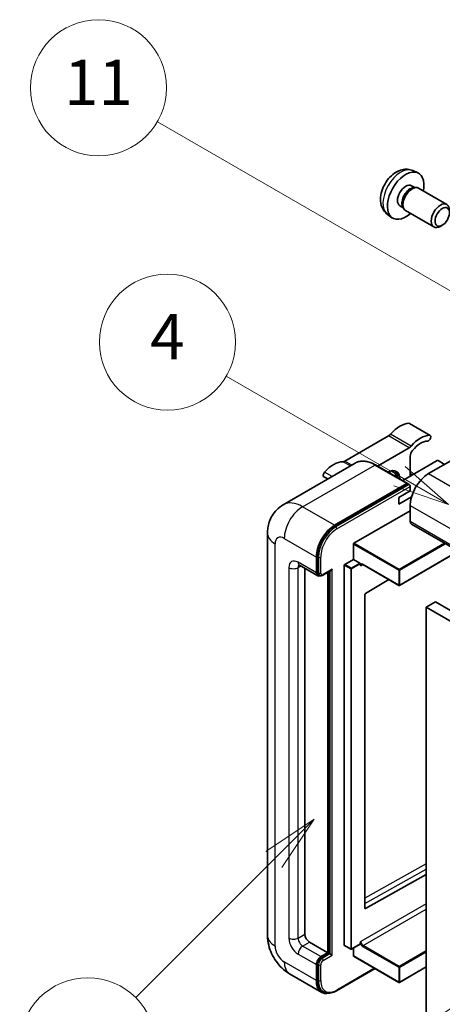
# Model space of a CAD drawing. Units: millimetres. Extents: x 0 to 12778, y -2 to 1684.
# Drawn here: x 176 to 287, y 1145 to 1405 of the extents above; entities that cross this region are included whole.
import ezdxf

# ---------------------------------------------------------------- set-up
doc = ezdxf.new("R2010")
doc.units = ezdxf.units.MM
for name, color, linetype, lineweight in [('Symbol (TK)', 100, 'Continuous', 18), ('Visible (ISO)', 7, 'Continuous', 35), ('Visible Narrow (ISO)', 7, 'Continuous', 25)]:
    doc.layers.add(name, color=color, linetype=linetype, lineweight=lineweight)
doc.styles.add('Note Text (TK2)', font='MS PGothic.ttf')

# ---------------------------------------------------------------- blocks, each defined once
blk = doc.blocks.new('バルーン4')
at = {"layer": 'Symbol (TK)', "color": 100}
for p, q in [((56.732, 207.338), (54.611, 205.924)), ((54.964, 205.57), (56.732, 207.338)), ((55.318, 205.217), (56.732, 207.338)), ((54.964, 205.57), (48.865, 199.471))]:
    blk.add_line(p, q, dxfattribs=at)
at = {"layer": 'Symbol (TK)'}
blk.add_circle((46.752, 197.357), 3, dxfattribs=at)
at = {"layer": 'Symbol (TK)', "color": 7, "insert": (46.752, 197.352), "char_height": 2, "attachment_point": 5, "style": 'Note Text (TK2)'}
blk.add_mtext('8', dxfattribs=at)
blk = doc.blocks.new('バルーン11')
at = {"layer": 'Symbol (TK)', "color": 100}
for p, q in [((60.499, 222.46), (52.864, 226.868)), ((62.664, 221.21), (60.749, 222.893)), ((60.499, 222.46), (62.664, 221.21)), ((60.249, 222.027), (62.664, 221.21))]:
    blk.add_line(p, q, dxfattribs=at)
at = {"layer": 'Symbol (TK)'}
blk.add_circle((50.266, 228.368), 3, dxfattribs=at)
at = {"layer": 'Symbol (TK)', "color": 7, "insert": (50.266, 228.35), "char_height": 2, "attachment_point": 5, "style": 'Note Text (TK2)'}
blk.add_mtext('4', dxfattribs=at)
blk = doc.blocks.new('バルーン12')
at = {"layer": 'Symbol (TK)', "color": 100}
for p, q in [((63.472, 199.474), (61.351, 198.06)), ((61.705, 197.707), (63.472, 199.474)), ((62.058, 197.353), (63.472, 199.474)), ((61.705, 197.707), (51.711, 187.713))]:
    blk.add_line(p, q, dxfattribs=at)
at = {"layer": 'Symbol (TK)'}
blk.add_circle((49.597, 185.599), 3, dxfattribs=at)
at = {"layer": 'Symbol (TK)', "color": 7, "insert": (49.597, 185.576), "char_height": 2, "attachment_point": 5, "style": 'Note Text (TK2)'}
blk.add_mtext('1', dxfattribs=at)
blk = doc.blocks.new('バルーン13')
at = {"layer": 'Symbol (TK)', "color": 100}
for p, q in [((64.266, 229.739), (49.825, 238.076)), ((66.431, 228.489), (64.516, 230.172)), ((64.266, 229.739), (66.431, 228.489)), ((64.016, 229.306), (66.431, 228.489))]:
    blk.add_line(p, q, dxfattribs=at)
at = {"layer": 'Symbol (TK)'}
blk.add_circle((47.227, 239.576), 3, dxfattribs=at)
at = {"layer": 'Symbol (TK)', "color": 7, "insert": (47.227, 239.553), "char_height": 2, "attachment_point": 5, "style": 'Note Text (TK2)'}
blk.add_mtext('11', dxfattribs=at)

msp = doc.modelspace()

# ---------------------------------------------------------------- linework, layer by layer
at = {"layer": 'Visible (ISO)'}
for p, q in [((279.6341, 1365.5747), (280.992, 1364.9737)), ((279.3124, 1361.5745), (280.2093, 1361.0567)), ((279.8489, 1361.0364), (280.4765, 1361.0717)), ((281.1935, 1360.9136), (288.6732, 1356.5951)), ((272.9486, 1353.9951), (274.148, 1353.1195)), ((276.2519, 1356.2737), (277.1489, 1355.7559)), ((276.9862, 1356.0781), (277.2695, 1355.517)), ((277.7649, 1354.9751), (285.2447, 1350.6567)), ((287.4792, 1351.1267), (286.9584, 1350.8262)), ((284.2716, 1295.5583), (278.8168, 1298.7077)), ((273.2334, 1295.4106), (261.7237, 1288.7655)), ((302.8743, 1296.4272), (283.8431, 1285.4394)), ((270.3315, 1287.4365), (278.6883, 1292.2613)), ((286.1462, 1288.8687), (276.9985, 1283.5873)), ((278.9943, 1290.0136), (278.9943, 1284.7396)), ((288.0857, 1287.8889), (286.3886, 1288.8687)), ((264.4571, 1288.2234), (245.3652, 1277.2007)), ((278.2995, 1282.8362), (269.8142, 1287.7352)), ((257.183, 1284.0237), (256.1404, 1284.6257)), ((279.6103, 1285.0952), (278.9943, 1285.4508)), ((258.9933, 1271.7923), (278.0852, 1282.815)), ((258.9933, 1271.5123), (278.3821, 1282.7065)), ((278.3821, 1282.7065), (278.6852, 1282.5315)), ((278.9943, 1280.8904), (278.9943, 1282.0102)), ((275.9639, 1279.1408), (278.9943, 1280.8904)), ((275.9639, 1277.3911), (279.3482, 1279.345)), ((275.9639, 1277.3911), (275.9639, 1279.1408)), ((278.9943, 1277.0412), (278.9943, 1272.8421)), ((264.0845, 1267.0333), (278.9943, 1275.6415)), ((279.3494, 1272.0573), (440.5697, 1178.9767)), ((241.2265, 1269.6927), (241.2265, 1163.3149)), ((263.9633, 1262.7642), (263.9633, 1266.8233)), ((254.1446, 1259.1949), (254.1446, 1263.394)), ((254.387, 1259.3349), (254.387, 1263.534)), ((261.6601, 1261.4344), (263.9633, 1262.7642)), ((263.9633, 1262.7642), (265.6603, 1261.7844)), ((291.7552, 1264.8948), (276.1708, 1255.8971)), ((249.6509, 1261.2096), (254.4996, 1258.4102)), ((251.1141, 1260.3648), (251.1141, 1163.6648)), ((261.5389, 1160.7254), (261.5389, 1261.2245)), ((265.7815, 1261.4788), (265.7815, 1261.5744)), ((266.4231, 1261.426), (275.9994, 1255.8971)), ((254.9741, 1258.5321), (254.671, 1258.7071)), ((255.8741, 1258.5788), (258.0236, 1259.8198)), ((257.175, 1158.7658), (257.175, 1259.3299)), ((257.4175, 1158.6259), (257.4175, 1259.4699)), ((273.3251, 1257.4411), (267.1129, 1253.7372)), ((266.9937, 1253.5284), (266.9937, 1170.5211)), ((285.6613, 1251.4965), (283.237, 1250.0968)), ((283.237, 1140.9196), (283.237, 1250.0968)), ((283.237, 1250.0968), (444.4573, 1157.0162)), ((285.6613, 1251.4965), (446.8817, 1158.4159)), ((267.1129, 1170.45), (283.237, 1179.4547)), ((252.3263, 1161.5653), (257.175, 1158.7658)), ((265.7815, 1161.0754), (265.7815, 1161.171)), ((255.3568, 1157.7161), (257.175, 1158.7658)), ((255.3568, 1157.4361), (257.4175, 1158.6259)), ((257.7205, 1158.4509), (257.4175, 1158.6259)), ((261.5744, 1160.6469), (263.2715, 1159.6672)), ((265.746, 1160.9969), (263.4429, 1159.6672)), ((263.9633, 1157.926), (263.9633, 1159.9676)), ((257.7205, 1158.4509), (258.3266, 1158.101)), ((263.9988, 1157.8475), (275.9994, 1150.919)), ((254.1446, 1151.4174), (254.1446, 1155.6165)), ((254.387, 1151.5573), (254.387, 1155.7565)), ((259.5106, 1148.7017), (269.6752, 1154.5702)), ((283.237, 1154.9986), (276.1708, 1150.919)), ((247.0795, 1153.1773), (255.5647, 1148.2783)), ((256.0392, 1148.4003), (255.7362, 1148.5752))]:
    msp.add_line(p, q, dxfattribs=at)
for centre in [(276.0851, 1256.0456), (263.3572, 1159.8156), (276.0851, 1151.0674)]:
    msp.add_arc(centre, 0.1714, 240, 300, dxfattribs=at)
for centre, major_axis, start_param, end_param in [((277.7821, 1358.9241), (3.4286, 5.9385), 5.23598776, 10.47197551), ((277.7821, 1358.9241), (1.5302, 2.6504), 0, 3.14159265), ((278.9587, 1358.2449), (1.5302, 2.6504), 0.36144194, 2.78015071), ((279.4792, 1357.9443), (1.7143, 2.9692), 0, 3.14159265), ((286.959, 1353.6259), (1.7143, 2.9692), 5.49801994, 10.20994333), ((276.2669, 1291.6769), (3.8732, 6.7086), 0.3348503, 1.25603492), ((278.3882, 1297.9654), (0.4286, 0.7423), 0, 0.3348503), ((273.2334, 1296.8103), (-0.8571, -1.4846), 0.78539816, 1.25603492), ((281.7217, 1288.5276), (3.8732, 6.7086), 0.3348503, 1.25603492), ((281.7217, 1288.5276), (3.0161, 5.224), 0.3348503, 1.30470435), ((283.8431, 1294.816), (0.4286, 0.7423), 3.47644296, 6.61803561), ((278.6883, 1293.661), (0.8571, 1.4846), 3.92699082, 4.39762758), ((280.2065, 1290.7135), (-0.8571, -1.4846), 4.44629701, 5.49778714), ((261.7237, 1290.1652), (-0.8571, -1.4846), 0.3147614, 0.78539816), ((286.2674, 1288.7987), (0.1714, 0), 0.78539816, 2.35619449), ((258.6903, 1281.529), (3.8732, 6.7086), 0.3147614, 1.23594602), ((272.9334, 1281.9402), (2.3571, 4.0827), 5.53618965, 7.03018097), ((272.3273, 1282.2901), (2.1429, 3.7116), 5.65161721, 6.5150478), ((272.3273, 1282.2901), (2.3571, 4.0827), 5.53618965, 6.1542636), ((256.5689, 1285.368), (-0.4286, -0.7423), 4.37753868, 6.28318531), ((272.0243, 1282.4651), (1.7717, 3.0687), 6.06449027, 6.50188035), ((283.8431, 1279.8406), (-3.4286, -5.9385), 3.92699082, 5.49778714), ((278.0852, 1282.4651), (0.2143, 0.3712), 5.69914506, 7.06858347), ((278.6913, 1282.1851), (-0.2143, 0.3712), 3.92699082, 4.85428603), ((258.9933, 1266.1935), (3.4286, 5.9385), 0.78539816, 2.35619449), ((258.9933, 1266.1935), (3.2571, 5.6415), 0.78539816, 2.35619449), ((280.2065, 1273.5419), (-0.8571, -1.4846), 5.49778714, 6.28318531), ((264.0845, 1266.8933), (0.0857, 0.1485), 0.78539816, 2.35619449), ((258.0236, 1260.3147), (0.303, 0.5249), 3.92699082, 4.71238898), ((261.6601, 1261.2945), (0.0857, 0.1485), 0.78539816, 2.35619449), ((265.6603, 1261.6444), (0.0857, -0.1485), 0.78539816, 2.35619449), ((255.3568, 1259.8948), (-0.8571, -1.4846), 5.49778714, 6.97940395), ((255.3568, 1259.8948), (-0.6857, -1.1877), 5.49778714, 6.28318531), ((267.1149, 1253.5983), (-0.0857, -0.1485), 3.9433445, 5.49778714), ((267.1149, 1170.5911), (-0.0857, -0.1485), 5.49778714, 7.05222979), ((252.3263, 1162.965), (0.8571, -1.4846), 3.92699082, 5.49778714), ((261.6601, 1160.7954), (-0.0857, -0.1485), 5.49778714, 6.28318531), ((265.6603, 1161.1453), (0.0857, -0.1485), 0, 0.78539816), ((255.3568, 1156.3163), (0.8571, 1.4846), 0.78539816, 2.35619449), ((255.3568, 1156.3163), (0.6857, 1.1877), 0.78539816, 2.35619449), ((264.0845, 1157.996), (-0.0857, -0.1485), 5.49778714, 6.28318531), ((258.9933, 1154.2168), (-3.4286, -5.9385), 5.49778714, 6.79935433), ((258.9933, 1154.2168), (-3.2571, -5.6415), 5.49778714, 6.28318531)]:
    msp.add_ellipse(centre, major_axis=major_axis, ratio=0.57735027, start_param=start_param, end_param=end_param, dxfattribs=at)
msp.add_ellipse((287.4796, 1353.3253), major_axis=(1.3462, 2.3317), ratio=0.57735027, dxfattribs=at)
for points, knots in [([(279.6341, 1365.5747), (279.1959, 1365.7686), (278.7307, 1365.8796), (277.7692, 1365.958), (277.2781, 1365.9074), (276.2431, 1365.6613), (275.7192, 1365.4314), (274.6371, 1364.7924), (274.103, 1364.3497), (273.1248, 1363.325), (272.6876, 1362.7355), (271.9591, 1361.481), (271.6664, 1360.8172), (271.2489, 1359.4354), (271.124, 1358.7172), (271.1171, 1357.2801), (271.221, 1356.556), (271.7338, 1355.3195), (272.059, 1354.8035), (272.6438, 1354.2348), (272.7916, 1354.1096), (272.9486, 1353.9951)], [0.84730152, 0.84730152, 0.84730152, 0.84730152, 1.05226137, 1.05226137, 1.28485125, 1.28485125, 1.58220865, 1.58220865, 1.9574686, 1.9574686, 2.35189349, 2.35189349, 2.74172985, 2.74172985, 3.13599765, 3.13599765, 3.51030353, 3.51030353, 3.78196582, 3.78196582, 3.86508746, 3.86508746, 3.86508746, 3.86508746]), ([(269.8142, 1287.7352), (269.4324, 1287.9556), (269.0487, 1288.1425), (268.285, 1288.4438), (267.905, 1288.5581), (267.1569, 1288.7094), (266.7887, 1288.7462), (266.073, 1288.7384), (265.7257, 1288.6935), (265.0635, 1288.5203), (264.7488, 1288.3918), (264.4571, 1288.2234)], [0, 0, 0, 0, 0.157079633, 0.157079633, 0.314159265, 0.314159265, 0.471238898, 0.471238898, 0.628318531, 0.628318531, 0.785398163, 0.785398163, 0.785398163, 0.785398163]), ([(278.8731, 1282.3601), (278.8571, 1282.3832), (278.839, 1282.405), (278.7768, 1282.4701), (278.7286, 1282.5064), (278.6852, 1282.5315)], [0.0412271589, 0.0412271589, 0.0412271589, 0.0412271589, 0.0460164086, 0.0460164086, 0.0567710401, 0.0567710401, 0.0567710401, 0.0567710401]), ([(241.2265, 1269.6927), (241.2265, 1270.1502), (241.2572, 1270.6267), (241.4052, 1271.6208), (241.5228, 1272.1389), (241.8817, 1273.2073), (242.1238, 1273.7581), (242.7712, 1274.8514), (243.1779, 1275.3935), (244.1605, 1276.3879), (244.7368, 1276.8379), (245.3652, 1277.2007)], [4.71238898, 4.71238898, 4.71238898, 4.71238898, 4.869468613, 4.869468613, 5.026548246, 5.026548246, 5.183627878, 5.183627878, 5.340707511, 5.340707511, 5.497787144, 5.497787144, 5.497787144, 5.497787144]), ([(249.411, 1261.3108), (249.411, 1261.3108), (249.4137, 1261.3105), (249.432, 1261.3068), (249.4599, 1261.2997), (249.5396, 1261.2683), (249.5913, 1261.244), (249.6509, 1261.2096)], [5.902696792, 5.902696792, 5.902696792, 5.902696792, 5.969026042, 5.969026042, 6.126105675, 6.126105675, 6.283185307, 6.283185307, 6.283185307, 6.283185307]), ([(266.0803, 1261.4769), (266.0937, 1261.4847), (266.1083, 1261.4907), (266.1412, 1261.4993), (266.1597, 1261.5019), (266.2014, 1261.5023), (266.2247, 1261.5002), (266.2755, 1261.4899), (266.3031, 1261.4818), (266.3612, 1261.4588), (266.3918, 1261.4441), (266.4231, 1261.426)], [5.497787144, 5.497787144, 5.497787144, 5.497787144, 5.654866776, 5.654866776, 5.811946409, 5.811946409, 5.969026042, 5.969026042, 6.126105675, 6.126105675, 6.283185307, 6.283185307, 6.283185307, 6.283185307]), ([(254.9741, 1258.5321), (255.0324, 1258.4984), (255.0954, 1258.4729), (255.2236, 1258.4394), (255.2887, 1258.4313), (255.4161, 1258.4299), (255.4785, 1258.4365), (255.5989, 1258.4608), (255.6569, 1258.4785), (255.7686, 1258.5226), (255.8223, 1258.5489), (255.8741, 1258.5788)], [3.926990817, 3.926990817, 3.926990817, 3.926990817, 4.08407045, 4.08407045, 4.241150082, 4.241150082, 4.398229715, 4.398229715, 4.555309348, 4.555309348, 4.71238898, 4.71238898, 4.71238898, 4.71238898]), ([(247.0795, 1153.1773), (246.287, 1153.6348), (245.6189, 1154.1587), (244.4399, 1155.2817), (243.9299, 1155.8828), (243.033, 1157.1532), (242.6465, 1157.8226), (241.9948, 1159.2345), (241.7292, 1159.9768), (241.3461, 1161.5593), (241.2265, 1162.3999), (241.2265, 1163.3149)], [3.14159265, 3.14159265, 3.14159265, 3.14159265, 3.45575192, 3.45575192, 3.76991118, 3.76991118, 4.08407045, 4.08407045, 4.39822972, 4.39822972, 4.71238898, 4.71238898, 4.71238898, 4.71238898]), ([(256.0392, 1148.4003), (256.2322, 1148.2889), (256.4404, 1148.2039), (256.8766, 1148.0898), (257.1046, 1148.0605), (257.5714, 1148.0554), (257.8102, 1148.0795), (258.2928, 1148.177), (258.5365, 1148.2505), (259.0244, 1148.4429), (259.2685, 1148.5619), (259.5106, 1148.7017)], [3.926990817, 3.926990817, 3.926990817, 3.926990817, 4.08407045, 4.08407045, 4.241150082, 4.241150082, 4.398229715, 4.398229715, 4.555309348, 4.555309348, 4.71238898, 4.71238898, 4.71238898, 4.71238898])]:
    msp.add_open_spline(points, degree=3, knots=knots, dxfattribs=at)
for points in [[(265.9027, 1261.0845), (265.8481, 1261.194), (265.7815, 1261.3243), (265.7815, 1261.4788)], [(265.7815, 1161.171), (265.7815, 1161.3255), (265.8481, 1161.5326), (265.9027, 1161.7052)]]:
    msp.add_open_spline(points, degree=3, dxfattribs=at)
at = {"layer": 'Visible Narrow (ISO)'}
for p, q in [((284.107, 1295.5984), (278.6522, 1298.7478)), ((278.6883, 1292.2613), (273.2334, 1295.4106)), ((279.2379, 1292.7308), (273.7831, 1295.8801)), ((263.5599, 1287.7054), (261.7237, 1288.7655)), ((250.508, 1276.6913), (269.5999, 1287.714)), ((263.142, 1287.4642), (261.1741, 1288.6003)), ((269.5999, 1287.714), (278.0852, 1282.815)), ((258.3218, 1284.6812), (256.305, 1285.8456)), ((279.0348, 1284.763), (278.9943, 1284.7864)), ((283.8431, 1285.4394), (445.0634, 1192.3588)), ((278.6852, 1282.5315), (259.2964, 1271.3374)), ((259.5994, 1270.8125), (278.9943, 1282.0102)), ((258.9933, 1271.7923), (250.508, 1276.6913)), ((278.9943, 1277.0412), (440.2147, 1183.9606)), ((259.2964, 1271.3374), (258.9933, 1271.5123)), ((278.9943, 1272.8421), (440.2147, 1179.7615)), ((245.6593, 1268.293), (254.1446, 1263.394)), ((243.2349, 1160.5155), (243.2349, 1266.8933)), ((263.9633, 1266.8233), (275.9639, 1259.8948)), ((276.0851, 1260.1047), (264.0845, 1267.0333)), ((288.0685, 1267.0233), (276.0851, 1260.1047)), ((276.2063, 1259.8948), (288.3109, 1266.8834)), ((254.6901, 1263.359), (254.387, 1263.534)), ((254.6901, 1263.359), (254.6901, 1259.1599)), ((255.2961, 1259.1599), (255.2961, 1263.359)), ((291.705, 1264.9238), (276.2063, 1255.9756)), ((246.8715, 1260.5946), (246.8715, 1162.615)), ((254.1446, 1259.1949), (249.2958, 1261.9943)), ((249.2958, 1260.5946), (250.0059, 1261.0046)), ((249.2958, 1162.615), (249.2958, 1260.5946)), ((258.3266, 1260.1397), (255.9628, 1258.775)), ((258.3266, 1158.101), (258.3266, 1260.1397)), ((261.5389, 1261.2245), (263.2359, 1260.2447)), ((263.3572, 1260.4547), (261.6601, 1261.4344)), ((263.2359, 1260.2447), (263.2359, 1159.7456)), ((265.6603, 1261.7844), (263.3572, 1260.4547)), ((263.4784, 1260.2447), (265.7815, 1261.5744)), ((263.4784, 1159.7456), (263.4784, 1260.2447)), ((265.9027, 1261.0845), (266.4586, 1261.4055)), ((275.9639, 1255.9756), (266.3876, 1261.5044)), ((254.6901, 1259.1599), (254.387, 1259.3349)), ((257.7205, 1259.6448), (257.7205, 1158.4509)), ((275.9639, 1259.8948), (275.9639, 1255.9756)), ((276.2063, 1255.9756), (276.2063, 1259.8948)), ((283.237, 1182.2199), (266.9937, 1173.1486)), ((266.9937, 1171.7602), (283.237, 1180.8315)), ((283.237, 1171.7131), (265.9027, 1161.7052)), ((266.5088, 1160.6554), (283.237, 1170.3134)), ((267.1129, 1170.45), (266.9937, 1170.5188)), ((249.2958, 1162.615), (251.1141, 1163.6648)), ((250.508, 1160.5155), (252.3263, 1161.5653)), ((255.3568, 1157.7161), (250.508, 1160.5155)), ((263.2359, 1159.7456), (261.5389, 1160.7254)), ((265.7815, 1161.0754), (263.4784, 1159.7456)), ((266.3876, 1160.4455), (275.9639, 1154.9166)), ((276.0851, 1155.1266), (266.5088, 1160.6554)), ((283.237, 1159.2557), (276.0851, 1155.1266)), ((276.2063, 1154.9166), (283.237, 1158.9758)), ((254.1446, 1151.4174), (245.6593, 1156.3163)), ((249.2958, 1158.4159), (254.1446, 1155.6165)), ((255.6598, 1157.2611), (255.3568, 1157.4361)), ((257.7205, 1158.4509), (255.6598, 1157.2611)), ((255.9628, 1156.7363), (258.3266, 1158.101)), ((275.9639, 1150.9975), (263.9633, 1157.926)), ((254.6901, 1155.5815), (254.387, 1155.7565)), ((254.6901, 1155.5815), (254.6901, 1151.3824)), ((255.2961, 1151.3824), (255.2961, 1155.5815)), ((269.5497, 1154.6427), (259.5994, 1148.8979)), ((275.9639, 1154.9166), (275.9639, 1150.9975)), ((283.237, 1155.0566), (276.2063, 1150.9975)), ((276.2063, 1150.9975), (276.2063, 1154.9166)), ((254.6901, 1151.3824), (254.387, 1151.5573))]:
    msp.add_line(p, q, dxfattribs=at)
for centre, major_axis, start_param, end_param in [((276.4985, 1359.6652), (-3.3492, -5.8009), 3.20349601, 6.22128195), ((269.5999, 1279.3157), (-5.1429, 8.9077), 5.49778714, 6.28318531), ((269.5999, 1287.364), (0.2143, 0.3712), 0, 0.78539816), ((250.508, 1268.293), (-5.1429, 8.9077), 5.49778714, 6.28318531), ((250.508, 1271.0924), (3.4286, 5.9385), 0.78539816, 2.35619449), ((259.2964, 1266.0185), (-3.2571, -5.6415), 3.92699082, 5.49778714), ((259.5994, 1265.8435), (3.0429, 5.2704), 0.78539816, 2.35619449), ((259.2964, 1270.9875), (0.2143, -0.3712), 0.78539816, 2.35619449), ((248.0837, 1269.6927), (-6.8571, 0), 0, 0.78539816), ((245.6593, 1265.4936), (-1.7143, 2.9692), 5.49778714, 7.06858347), ((249.2958, 1259.1949), (-1.7143, 2.9692), 5.49778714, 7.06858347), ((254.9931, 1263.534), (0.4286, 0), 3.92699082, 5.49778714), ((248.0837, 1261.2945), (-1.7143, 0), 0.78539816, 2.35619449), ((250.508, 1262.6942), (-0.8571, -1.4846), 5.49778714, 6.28318531), ((250.508, 1259.8948), (-0.8571, 1.4846), 0.16790573, 0.78539816), ((263.3572, 1260.3147), (-0.0857, -0.1485), 3.92699082, 5.49778714), ((263.3572, 1260.3147), (0.1714, 0), 3.92699082, 5.49778714), ((263.3572, 1260.3147), (-0.0857, 0.1485), 3.92699082, 5.49778714), ((266.3876, 1260.6646), (-0.5143, 0.8908), 5.49778714, 6.48289793), ((266.5088, 1260.7346), (-0.4286, 0.7423), 0, 0.78539816), ((266.5088, 1261.5744), (-0.0857, -0.1485), 5.49778714, 6.28318531), ((276.0851, 1259.9648), (-0.0857, -0.1485), 3.92699082, 5.49778714), ((276.0851, 1259.9648), (-0.0857, 0.1485), 3.92699082, 5.49778714), ((254.9931, 1259.3349), (0.4286, 0), 3.92699082, 5.49778714), ((255.6598, 1259.7198), (-0.6857, -1.1877), 5.49778714, 6.28318531), ((255.9628, 1259.5448), (-0.4714, -0.8165), 5.49778714, 7.06858347), ((255.6598, 1258.95), (0.2143, -0.3712), 0, 0.78539816), ((276.0851, 1259.9648), (0.1714, 0), 3.92699082, 5.49778714), ((276.0851, 1256.0456), (-0.1714, 0), 0.78539816, 2.35619449), ((276.0851, 1256.0456), (-0.0857, -0.1485), 5.49778714, 6.28318531), ((276.0851, 1256.0456), (0.0857, -0.1485), 0, 0.78539816), ((248.0837, 1163.3149), (-6.8571, 0), 0, 0.78539816), ((249.2958, 1161.2153), (1.7143, -2.9692), 3.92699082, 5.49778714), ((248.0837, 1163.3149), (-1.7143, 0), 0.78539816, 2.35619449), ((250.508, 1161.9152), (-0.8571, 1.4846), 0.78539816, 2.35619449), ((266.3876, 1161.2853), (0.5143, -0.8908), 4.51267636, 5.49778714), ((266.5088, 1161.3553), (-0.4286, 0.7423), 0.78539816, 2.35619449), ((245.6593, 1159.1158), (-1.7143, 2.9692), 0.78539816, 2.35619449), ((250.508, 1159.1158), (-0.8571, -1.4846), 3.92699082, 5.49778714), ((263.3572, 1159.8156), (-0.1714, 0), 0.78539816, 2.35619449), ((263.3572, 1159.8156), (-0.0857, -0.1485), 5.49778714, 6.28318531), ((263.3572, 1159.8156), (0.0857, -0.1485), 0, 0.78539816), ((266.5088, 1160.5155), (0.0857, 0.1485), 0.78539816, 2.35619449), ((250.508, 1159.1158), (-3.4286, -5.9385), 5.49778714, 6.28318531), ((255.6598, 1156.1414), (-0.6857, -1.1877), 3.92699082, 5.49778714), ((255.9628, 1155.9664), (0.4714, 0.8165), 0.78539816, 2.35619449), ((255.6598, 1156.9112), (0.2143, -0.3712), 0.78539816, 2.35619449), ((254.9931, 1155.7565), (0.4286, 0), 3.92699082, 5.49778714), ((276.0851, 1154.9866), (-0.0857, -0.1485), 3.92699082, 5.49778714), ((276.0851, 1154.9866), (0.1714, 0), 3.92699082, 5.49778714), ((276.0851, 1154.9866), (-0.0857, 0.1485), 3.92699082, 5.49778714), ((254.9931, 1151.5573), (0.4286, 0), 3.92699082, 5.49778714), ((259.2964, 1154.0418), (-3.2571, -5.6415), 5.49778714, 6.28318531), ((259.5994, 1153.8669), (-3.0429, -5.2704), 5.49778714, 7.06858347), ((276.0851, 1151.0674), (-0.1714, 0), 0.78539816, 2.35619449), ((276.0851, 1151.0674), (-0.0857, -0.1485), 5.49778714, 6.28318531), ((276.0851, 1151.0674), (0.0857, -0.1485), 0, 0.78539816), ((259.2964, 1149.0729), (0.2143, -0.3712), 0, 0.78539816)]:
    msp.add_ellipse(centre, major_axis=major_axis, ratio=0.57735027, start_param=start_param, end_param=end_param, dxfattribs=at)

# ---------------------------------------------------------------- block references
at = {"layer": 'Symbol (TK)', "xscale": 6, "yscale": 6, "zscale": 6}
for name in ['バルーン13', 'バルーン11', 'バルーン4', 'バルーン12']:
    msp.add_blockref(name, (-86.8626, -49.9898), dxfattribs=at)

doc.saveas('drawing.dxf')
